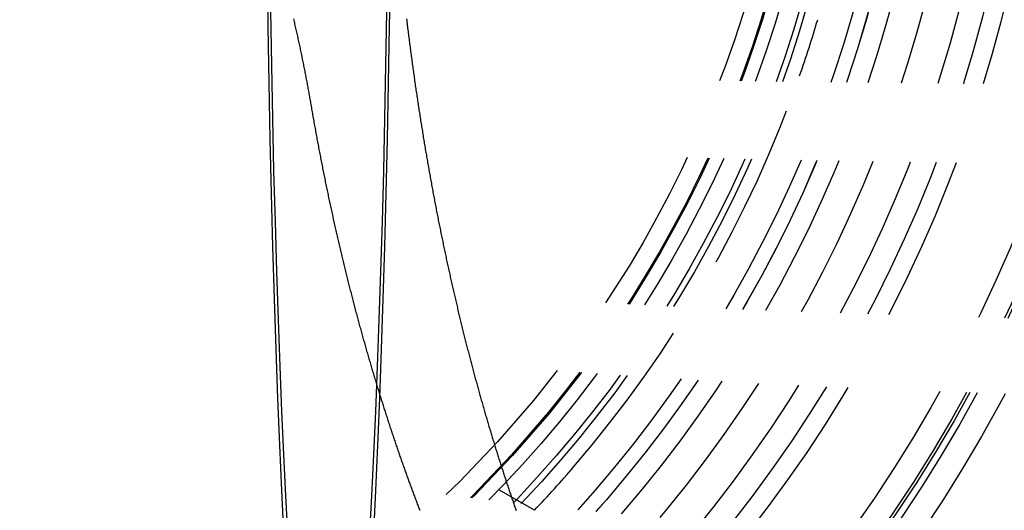
# Model space of a CAD drawing. Extents: x -250 to 850, y -669 to 396.
# Drawn here: x 11 to 41, y -444 to -429 of the extents above; entities that cross this region are included whole.
import ezdxf

# ---------------------------------------------------------------- set-up
doc = ezdxf.new("R2010")
doc.units = 0
doc.header["$LTSCALE"] = 20
doc.linetypes.add('VERDECKT', pattern=[0.375, 0.25, -0.125])
doc.layers.get('0').update_dxf_attribs({"linetype": 'CONTINUOUS'})
doc.layers.add('STEMPEL', color=3, linetype='CONTINUOUS')

# ---------------------------------------------------------------- blocks, each defined once
blk = doc.blocks.new('A$C6E5622AF')
at = {"color": 1, "linetype": 'VERDECKT'}
blk.add_line((26.49085, -25.10946), (25.4212, -24.49189), dxfattribs=at)
for points in [[(18.4622, -8.86878, 0), (18.4872, -10.5954, 0), (18.5166, -12.2965, 0), (18.5504, -13.9679, 0), (18.5884, -15.6058, 0), (18.6305, -17.206, 0), (18.6767, -18.7648, 0), (18.7269, -20.2783, 0), (18.7809, -21.743, 0), (18.8386, -23.1554, 0), (18.8998, -24.5119, 0), (18.9644, -25.8094, 0)], [(21.666, -25.8094, 0), (21.7306, -24.5119, 0), (21.7919, -23.1554, 0), (21.8495, -21.743, 0), (21.9035, -20.2783, 0), (21.9537, -18.7648, 0), (21.9999, -17.206, 0), (22.0421, -15.6058, 0), (22.0801, -13.9679, 0), (22.1138, -12.2965, 0), (22.1432, -10.5954, 0), (22.1682, -8.86878, 0)], [(18.5673, -10.1309, 0), (18.5955, -11.7575, 0), (18.6277, -13.3557, 0), (18.664, -14.9217, 0), (18.7044, -16.4517, 0), (18.7485, -17.9422, 0), (18.7965, -19.3894, 0), (18.8481, -20.7899, 0), (18.9033, -22.1403, 0), (18.9618, -23.4374, 0), (19.0237, -24.678, 0), (19.0886, -25.8592, 0)], [(21.5418, -25.8592, 0), (21.6068, -24.678, 0), (21.6686, -23.4374, 0), (21.7271, -22.1403, 0), (21.7823, -20.7899, 0), (21.8339, -19.3894, 0), (21.8819, -17.9422, 0), (21.9261, -16.4517, 0), (21.9664, -14.9217, 0), (22.0027, -13.3557, 0), (22.035, -11.7575, 0), (22.0631, -10.1309, 0)]]:
    blk.add_polyline3d(points, dxfattribs=at)
at = {"color": 1}
for points in [[(19.782, -12.8908, 0), (19.7752, -12.8508, 0), (19.7683, -12.8107, 0), (19.7613, -12.7706, 0), (19.7543, -12.7306, 0), (19.7473, -12.6905, 0), (19.7402, -12.6504, 0), (19.7331, -12.6104, 0), (19.7259, -12.5703, 0), (19.7187, -12.5302, 0), (19.7114, -12.4901, 0), (19.7041, -12.45, 0), (19.6968, -12.4099, 0), (19.6894, -12.3699, 0), (19.682, -12.3298, 0), (19.6745, -12.2897, 0), (19.667, -12.2496, 0), (19.6594, -12.2095, 0), (19.6518, -12.1693, 0), (19.6442, -12.1292, 0), (19.6365, -12.0891, 0), (19.6287, -12.049, 0), (19.621, -12.0089, 0), (19.6131, -11.9687, 0), (19.6053, -11.9286, 0), (19.5974, -11.8885, 0), (19.5894, -11.8483, 0), (19.5814, -11.8082, 0), (19.5734, -11.768, 0), (19.5653, -11.7279, 0), (19.5572, -11.6877, 0), (19.5491, -11.6475, 0), (19.5409, -11.6074, 0), (19.5326, -11.5672, 0), (19.5243, -11.527, 0), (19.516, -11.4868, 0), (19.5076, -11.4466, 0), (19.4992, -11.4064, 0), (19.4908, -11.3662, 0), (19.4823, -11.326, 0), (19.4738, -11.2858, 0), (19.4652, -11.2456, 0), (19.4566, -11.2053, 0), (19.4479, -11.1651, 0), (19.4392, -11.1248, 0), (19.4305, -11.0846, 0), (19.4217, -11.0443, 0), (19.4129, -11.0041, 0), (19.404, -10.9638, 0), (19.3951, -10.9235, 0), (19.3862, -10.8832, 0), (19.3772, -10.8429, 0), (19.3682, -10.8026, 0), (19.3591, -10.7623, 0), (19.35, -10.722, 0), (19.3409, -10.6817, 0), (19.3317, -10.6413, 0), (19.3225, -10.601, 0), (19.3132, -10.5607, 0), (19.3039, -10.5203, 0), (19.2946, -10.4799, 0), (19.2852, -10.4396, 0), (19.2758, -10.3992, 0), (19.2664, -10.3588, 0)], [(22.6509, -10.3626, 0), (22.6565, -10.4095, 0), (22.6622, -10.4563, 0), (22.6679, -10.5031, 0), (22.6736, -10.5499, 0), (22.6793, -10.5967, 0), (22.6851, -10.6435, 0), (22.6909, -10.6903, 0), (22.6967, -10.737, 0), (22.7025, -10.7837, 0), (22.7084, -10.8304, 0), (22.7143, -10.8771, 0), (22.7202, -10.9238, 0), (22.7261, -10.9704, 0), (22.7321, -11.0171, 0), (22.738, -11.0637, 0), (22.7441, -11.1103, 0), (22.7501, -11.1569, 0), (22.7561, -11.2034, 0), (22.7622, -11.25, 0), (22.7683, -11.2965, 0), (22.7744, -11.343, 0), (22.7806, -11.3895, 0), (22.7868, -11.436, 0), (22.793, -11.4824, 0), (22.7992, -11.5288, 0), (22.8055, -11.5752, 0), (22.8117, -11.6216, 0), (22.818, -11.668, 0), (22.8243, -11.7143, 0), (22.8307, -11.7607, 0), (22.8371, -11.807, 0), (22.8434, -11.8533, 0), (22.8499, -11.8995, 0), (22.8563, -11.9458, 0), (22.8628, -11.992, 0), (22.8692, -12.0382, 0), (22.8758, -12.0844, 0), (22.8823, -12.1305, 0), (22.8888, -12.1767, 0), (22.8954, -12.2228, 0), (22.902, -12.2689, 0), (22.9087, -12.3149, 0), (22.9153, -12.361, 0), (22.922, -12.407, 0), (22.9287, -12.453, 0), (22.9354, -12.499, 0), (22.9422, -12.545, 0), (22.9489, -12.5909, 0), (22.9557, -12.6368, 0), (22.9625, -12.6827, 0), (22.9694, -12.7286, 0), (22.9762, -12.7744, 0), (22.9831, -12.8202, 0), (22.99, -12.866, 0), (22.9969, -12.9118, 0), (23.0039, -12.9575, 0), (23.0109, -13.0033, 0), (23.0179, -13.0489, 0), (23.0249, -13.0946, 0), (23.0319, -13.1403, 0), (23.039, -13.1859, 0), (23.0461, -13.2315, 0), (23.0532, -13.2771, 0), (23.0603, -13.3226, 0), (23.0675, -13.3681, 0), (23.0747, -13.4136, 0), (23.0819, -13.4591, 0), (23.0891, -13.5045, 0), (23.0964, -13.55, 0), (23.1036, -13.5953, 0), (23.1109, -13.6407, 0), (23.1182, -13.6861, 0), (23.1256, -13.7314, 0), (23.1329, -13.7767, 0), (23.1403, -13.8219, 0), (23.1477, -13.8671, 0), (23.1552, -13.9123, 0), (23.1626, -13.9575, 0), (23.1701, -14.0027, 0), (23.1776, -14.0478, 0), (23.1851, -14.0929, 0), (23.1926, -14.138, 0), (23.2002, -14.183, 0), (23.2078, -14.228, 0), (23.2154, -14.273, 0), (23.223, -14.318, 0), (23.2307, -14.3629, 0), (23.2383, -14.4078, 0), (23.246, -14.4527, 0), (23.2537, -14.4976, 0), (23.2615, -14.5424, 0), (23.2692, -14.5872, 0), (23.277, -14.632, 0), (23.2848, -14.6767, 0), (23.2926, -14.7214, 0), (23.3005, -14.7661, 0), (23.3084, -14.8107, 0), (23.3162, -14.8554, 0), (23.3241, -14.9, 0), (23.3321, -14.9445, 0), (23.34, -14.9891, 0), (23.348, -15.0336, 0), (23.356, -15.0781, 0), (23.364, -15.1225, 0), (23.3721, -15.1669, 0), (23.3801, -15.2113, 0), (23.3882, -15.2557, 0), (23.3963, -15.3, 0), (23.4044, -15.3443, 0), (23.4126, -15.3886, 0), (23.4207, -15.4328, 0), (23.4289, -15.477, 0), (23.4371, -15.5212, 0), (23.4453, -15.5653, 0), (23.4536, -15.6094, 0), (23.4618, -15.6535, 0), (23.4701, -15.6976, 0), (23.4784, -15.7416, 0), (23.4868, -15.7856, 0), (23.4951, -15.8295, 0), (23.5035, -15.8735, 0), (23.5119, -15.9174, 0), (23.5203, -15.9612, 0), (23.5287, -16.005, 0), (23.5372, -16.0488, 0), (23.5456, -16.0926, 0), (23.5541, -16.1363, 0), (23.5626, -16.18, 0), (23.5712, -16.2237, 0), (23.5797, -16.2673, 0), (23.5883, -16.3109, 0), (23.5969, -16.3545, 0), (23.6055, -16.398, 0), (23.6141, -16.4415, 0), (23.6228, -16.485, 0), (23.6314, -16.5284, 0), (23.6401, -16.5718, 0), (23.6488, -16.6152, 0), (23.6576, -16.6585, 0), (23.6663, -16.7018, 0), (23.6751, -16.745, 0), (23.6839, -16.7883, 0), (23.6927, -16.8314, 0), (23.7015, -16.8746, 0), (23.7104, -16.9177, 0), (23.7192, -16.9608, 0), (23.7281, -17.0038, 0), (23.737, -17.0468, 0), (23.7459, -17.0898, 0), (23.7549, -17.1328, 0), (23.7638, -17.1757, 0), (23.7728, -17.2185, 0), (23.7818, -17.2614, 0), (23.7908, -17.3042, 0), (23.7999, -17.3469, 0), (23.8089, -17.3896, 0), (23.818, -17.4323, 0), (23.8271, -17.475, 0), (23.8362, -17.5176, 0), (23.8453, -17.5602, 0), (23.8545, -17.6027, 0), (23.8636, -17.6452, 0), (23.8728, -17.6877, 0), (23.882, -17.7301, 0), (23.8912, -17.7725, 0), (23.9005, -17.8148, 0), (23.9097, -17.8571, 0), (23.919, -17.8994, 0), (23.9283, -17.9417, 0), (23.9376, -17.9839, 0), (23.9469, -18.026, 0), (23.9563, -18.0681, 0), (23.9657, -18.1102, 0), (23.975, -18.1523, 0), (23.9844, -18.1943, 0), (23.9939, -18.2362, 0), (24.0033, -18.2782, 0), (24.0127, -18.3201, 0), (24.0222, -18.3619, 0), (24.0317, -18.4037, 0), (24.0412, -18.4455, 0), (24.0507, -18.4872, 0), (24.0603, -18.5289, 0), (24.0698, -18.5706, 0), (24.0794, -18.6122, 0), (24.089, -18.6537, 0), (24.0986, -18.6953, 0), (24.1082, -18.7368, 0), (24.1179, -18.7782, 0), (24.1275, -18.8196, 0), (24.1372, -18.861, 0), (24.1469, -18.9023, 0), (24.1566, -18.9436, 0), (24.1663, -18.9849, 0), (24.1761, -19.0261, 0), (24.1858, -19.0673, 0), (24.1956, -19.1084, 0), (24.2054, -19.1495, 0), (24.2152, -19.1905, 0), (24.225, -19.2315, 0), (24.2349, -19.2725, 0), (24.2447, -19.3134, 0), (24.2546, -19.3543, 0), (24.2645, -19.3951, 0), (24.2744, -19.4359, 0), (24.2843, -19.4766, 0), (24.2942, -19.5173, 0), (24.3042, -19.558, 0), (24.3142, -19.5986, 0), (24.3241, -19.6392, 0), (24.3341, -19.6797, 0), (24.3441, -19.7202, 0), (24.3542, -19.7607, 0), (24.3642, -19.8011, 0), (24.3743, -19.8414, 0), (24.3844, -19.8818, 0), (24.3945, -19.922, 0), (24.4046, -19.9623, 0), (24.4147, -20.0025, 0), (24.4248, -20.0426, 0), (24.435, -20.0827, 0), (24.4451, -20.1228, 0), (24.4553, -20.1628, 0), (24.4655, -20.2027, 0), (24.4757, -20.2427, 0), (24.486, -20.2825, 0), (24.4962, -20.3224, 0), (24.5065, -20.3622, 0), (24.5167, -20.4019, 0), (24.527, -20.4416, 0), (24.5373, -20.4813, 0), (24.5476, -20.5209, 0), (24.558, -20.5604, 0), (24.5683, -20.6, 0), (24.5787, -20.6394, 0), (24.589, -20.6789, 0), (24.5994, -20.7182, 0), (24.6098, -20.7576, 0), (24.6202, -20.7969, 0), (24.6307, -20.8361, 0), (24.6411, -20.8753, 0), (24.6516, -20.9145, 0), (24.662, -20.9536, 0), (24.6725, -20.9926, 0), (24.683, -21.0317, 0), (24.6935, -21.0706, 0), (24.704, -21.1095, 0), (24.7146, -21.1484, 0), (24.7251, -21.1872, 0), (24.7357, -21.226, 0), (24.7463, -21.2648, 0), (24.7569, -21.3035, 0), (24.7675, -21.3421, 0), (24.7781, -21.3807, 0), (24.7887, -21.4192, 0), (24.7994, -21.4577, 0), (24.81, -21.4962, 0), (24.8207, -21.5346, 0), (24.8314, -21.573, 0), (24.842, -21.6113, 0), (24.8528, -21.6495, 0), (24.8635, -21.6877, 0), (24.8742, -21.7259, 0), (24.8849, -21.764, 0), (24.8957, -21.8021, 0), (24.9065, -21.8401, 0), (24.9173, -21.8781, 0), (24.928, -21.916, 0), (24.9389, -21.9539, 0), (24.9497, -21.9917, 0), (24.9605, -22.0295, 0), (24.9713, -22.0672, 0), (24.9822, -22.1049, 0), (24.9931, -22.1425, 0), (25.0039, -22.1801, 0), (25.0148, -22.2176, 0), (25.0257, -22.2551, 0), (25.0366, -22.2926, 0), (25.0476, -22.3299, 0), (25.0585, -22.3673, 0), (25.0694, -22.4046, 0), (25.0804, -22.4418, 0), (25.0914, -22.479, 0), (25.1023, -22.5161, 0), (25.1133, -22.5532, 0), (25.1243, -22.5902, 0), (25.1353, -22.6272, 0), (25.1464, -22.6642, 0), (25.1574, -22.701, 0), (25.1684, -22.7379, 0), (25.1795, -22.7747, 0), (25.1906, -22.8114, 0), (25.2016, -22.8481, 0), (25.2127, -22.8847, 0), (25.2238, -22.9213, 0), (25.2349, -22.9578, 0), (25.246, -22.9943, 0), (25.2572, -23.0307, 0), (25.2683, -23.0671, 0), (25.2795, -23.1034, 0), (25.2906, -23.1397, 0), (25.3018, -23.1759, 0), (25.313, -23.2121, 0), (25.3242, -23.2482, 0), (25.3354, -23.2843, 0), (25.3466, -23.3203, 0), (25.3578, -23.3562, 0), (25.369, -23.3921, 0), (25.3802, -23.428, 0), (25.3915, -23.4638, 0), (25.4027, -23.4995, 0), (25.414, -23.5352, 0), (25.4253, -23.5709, 0), (25.4366, -23.6065, 0), (25.4479, -23.642, 0), (25.4592, -23.6775, 0), (25.4705, -23.713, 0), (25.4818, -23.7483, 0), (25.4931, -23.7837, 0), (25.5045, -23.8189, 0), (25.5158, -23.8542, 0), (25.5272, -23.8893, 0), (25.5385, -23.9245, 0), (25.5499, -23.9595, 0), (25.5613, -23.9945, 0), (25.5727, -24.0295, 0), (25.5841, -24.0644, 0), (25.5955, -24.0993, 0), (25.6069, -24.1341, 0), (25.6183, -24.1688, 0), (25.6297, -24.2035, 0), (25.6412, -24.2381, 0), (25.6526, -24.2727, 0), (25.6641, -24.3072, 0), (25.6755, -24.3417, 0), (25.687, -24.3761, 0), (25.6985, -24.4105, 0), (25.71, -24.4448, 0), (25.7214, -24.4791, 0), (25.7329, -24.5133, 0), (25.7444, -24.5474, 0), (25.756, -24.5815, 0), (25.7675, -24.6156, 0), (25.779, -24.6496, 0), (25.7905, -24.6835, 0), (25.8021, -24.7174, 0), (25.8136, -24.7512, 0), (25.8252, -24.785, 0), (25.8367, -24.8187, 0), (25.8483, -24.8523, 0), (25.8599, -24.8859, 0), (25.8715, -24.9195, 0), (25.8831, -24.953, 0), (25.8947, -24.9864, 0), (25.9063, -25.0198, 0), (25.9179, -25.0531, 0), (25.9295, -25.0864, 0), (25.9411, -25.1196, 0)], [(23.0595, -25.1188, 0), (23.047, -25.0861, 0), (23.0344, -25.0534, 0), (23.0219, -25.0206, 0), (23.0093, -24.9878, 0), (22.9968, -24.9549, 0), (22.9843, -24.922, 0), (22.9717, -24.889, 0), (22.9592, -24.8559, 0), (22.9467, -24.8228, 0), (22.9342, -24.7897, 0), (22.9217, -24.7565, 0), (22.9092, -24.7232, 0), (22.8967, -24.6899, 0), (22.8842, -24.6565, 0), (22.8717, -24.6231, 0), (22.8592, -24.5896, 0), (22.8468, -24.5561, 0), (22.8343, -24.5225, 0), (22.8218, -24.4889, 0), (22.8094, -24.4552, 0), (22.7969, -24.4215, 0), (22.7845, -24.3877, 0), (22.7721, -24.3538, 0), (22.7597, -24.3199, 0), (22.7472, -24.286, 0), (22.7348, -24.252, 0), (22.7224, -24.2179, 0), (22.71, -24.1838, 0), (22.6977, -24.1496, 0), (22.6853, -24.1154, 0), (22.6729, -24.0812, 0), (22.6606, -24.0468, 0), (22.6482, -24.0125, 0), (22.6359, -23.978, 0), (22.6235, -23.9436, 0), (22.6112, -23.909, 0), (22.5989, -23.8745, 0), (22.5865, -23.8398, 0), (22.5742, -23.8051, 0), (22.5619, -23.7704, 0), (22.5496, -23.7356, 0), (22.5374, -23.7008, 0), (22.5251, -23.6659, 0), (22.5128, -23.631, 0), (22.5006, -23.596, 0), (22.4883, -23.5609, 0), (22.4761, -23.5258, 0), (22.4638, -23.4907, 0), (22.4516, -23.4555, 0), (22.4394, -23.4202, 0), (22.4272, -23.3849, 0), (22.415, -23.3496, 0), (22.4028, -23.3142, 0), (22.3906, -23.2787, 0), (22.3785, -23.2432, 0), (22.3663, -23.2077, 0), (22.3542, -23.1721, 0), (22.342, -23.1364, 0), (22.3299, -23.1007, 0), (22.3178, -23.065, 0), (22.3057, -23.0292, 0), (22.2936, -22.9933, 0), (22.2815, -22.9574, 0), (22.2694, -22.9214, 0), (22.2573, -22.8854, 0), (22.2453, -22.8494, 0), (22.2332, -22.8133, 0), (22.2212, -22.7771, 0), (22.2091, -22.7409, 0), (22.1971, -22.7047, 0), (22.1851, -22.6684, 0), (22.1731, -22.632, 0), (22.1611, -22.5956, 0), (22.1491, -22.5592, 0), (22.1372, -22.5227, 0), (22.1252, -22.4861, 0), (22.1133, -22.4495, 0), (22.1013, -22.4129, 0), (22.0894, -22.3762, 0), (22.0775, -22.3394, 0), (22.0656, -22.3026, 0), (22.0537, -22.2658, 0), (22.0418, -22.2289, 0), (22.0299, -22.192, 0), (22.0181, -22.155, 0), (22.0062, -22.1179, 0), (21.9944, -22.0809, 0), (21.9826, -22.0437, 0), (21.9708, -22.0066, 0), (21.959, -21.9693, 0), (21.9472, -21.9321, 0), (21.9354, -21.8947, 0), (21.9237, -21.8574, 0), (21.9119, -21.82, 0), (21.9002, -21.7825, 0), (21.8884, -21.745, 0), (21.8767, -21.7074, 0), (21.865, -21.6698, 0), (21.8533, -21.6322, 0), (21.8416, -21.5945, 0), (21.83, -21.5567, 0), (21.8183, -21.5189, 0), (21.8067, -21.4811, 0), (21.7951, -21.4432, 0), (21.7834, -21.4053, 0), (21.7718, -21.3673, 0), (21.7603, -21.3293, 0), (21.7487, -21.2912, 0), (21.7371, -21.2531, 0), (21.7256, -21.215, 0), (21.714, -21.1768, 0), (21.7025, -21.1385, 0), (21.691, -21.1002, 0), (21.6795, -21.0619, 0), (21.668, -21.0235, 0), (21.6565, -20.985, 0), (21.6451, -20.9466, 0), (21.6336, -20.908, 0), (21.6222, -20.8695, 0), (21.6108, -20.8309, 0), (21.5994, -20.7922, 0), (21.588, -20.7535, 0), (21.5766, -20.7147, 0), (21.5653, -20.6759, 0), (21.5539, -20.6371, 0), (21.5426, -20.5982, 0), (21.5313, -20.5593, 0), (21.52, -20.5203, 0), (21.5087, -20.4813, 0), (21.4974, -20.4423, 0), (21.4862, -20.4032, 0), (21.4749, -20.364, 0), (21.4637, -20.3248, 0), (21.4525, -20.2856, 0), (21.4413, -20.2463, 0), (21.4301, -20.207, 0), (21.4189, -20.1676, 0), (21.4078, -20.1282, 0), (21.3966, -20.0888, 0), (21.3855, -20.0493, 0), (21.3744, -20.0097, 0), (21.3633, -19.9701, 0), (21.3522, -19.9305, 0), (21.3412, -19.8908, 0), (21.3301, -19.8511, 0), (21.3191, -19.8114, 0), (21.3081, -19.7716, 0), (21.2971, -19.7318, 0), (21.2861, -19.6919, 0), (21.2751, -19.652, 0), (21.2642, -19.612, 0), (21.2532, -19.572, 0), (21.2423, -19.5319, 0), (21.2314, -19.4918, 0), (21.2205, -19.4517, 0), (21.2096, -19.4115, 0), (21.1988, -19.3713, 0), (21.1879, -19.3311, 0), (21.1771, -19.2908, 0), (21.1663, -19.2504, 0), (21.1555, -19.2101, 0), (21.1448, -19.1696, 0), (21.134, -19.1292, 0), (21.1233, -19.0887, 0), (21.1125, -19.0481, 0), (21.1018, -19.0076, 0), (21.0911, -18.9669, 0), (21.0805, -18.9263, 0), (21.0698, -18.8856, 0), (21.0592, -18.8448, 0), (21.0485, -18.8041, 0), (21.0379, -18.7632, 0), (21.0274, -18.7224, 0), (21.0168, -18.6815, 0), (21.0062, -18.6405, 0), (20.9957, -18.5996, 0), (20.9852, -18.5585, 0), (20.9747, -18.5175, 0), (20.9642, -18.4764, 0), (20.9537, -18.4353, 0), (20.9433, -18.3941, 0), (20.9329, -18.3529, 0), (20.9224, -18.3116, 0), (20.912, -18.2703, 0), (20.9017, -18.229, 0), (20.8913, -18.1876, 0), (20.881, -18.1462, 0), (20.8707, -18.1048, 0), (20.8604, -18.0633, 0), (20.8501, -18.0218, 0), (20.8398, -17.9802, 0), (20.8296, -17.9386, 0), (20.8193, -17.897, 0), (20.8091, -17.8553, 0), (20.7989, -17.8136, 0), (20.7888, -17.7719, 0), (20.7786, -17.7301, 0), (20.7685, -17.6883, 0), (20.7584, -17.6465, 0), (20.7483, -17.6046, 0), (20.7382, -17.5626, 0), (20.7281, -17.5207, 0), (20.7181, -17.4787, 0), (20.7081, -17.4366, 0), (20.6981, -17.3946, 0), (20.6881, -17.3525, 0), (20.6781, -17.3103, 0), (20.6682, -17.2682, 0), (20.6583, -17.2259, 0), (20.6483, -17.1837, 0), (20.6385, -17.1414, 0), (20.6286, -17.0991, 0), (20.6188, -17.0567, 0), (20.6089, -17.0143, 0), (20.5991, -16.9719, 0), (20.5893, -16.9295, 0), (20.5796, -16.887, 0), (20.5698, -16.8444, 0), (20.5601, -16.8019, 0), (20.5504, -16.7593, 0), (20.5407, -16.7166, 0), (20.5311, -16.674, 0), (20.5214, -16.6313, 0), (20.5118, -16.5885, 0), (20.5022, -16.5458, 0), (20.4926, -16.503, 0), (20.4831, -16.4601, 0), (20.4735, -16.4173, 0), (20.464, -16.3744, 0), (20.4545, -16.3314, 0), (20.445, -16.2885, 0), (20.4356, -16.2455, 0), (20.4261, -16.2024, 0), (20.4167, -16.1594, 0), (20.4073, -16.1163, 0), (20.398, -16.0731, 0), (20.3886, -16.03, 0), (20.3793, -15.9868, 0), (20.37, -15.9435, 0), (20.3607, -15.9003, 0), (20.3514, -15.857, 0), (20.3422, -15.8137, 0), (20.3329, -15.7703, 0), (20.3237, -15.7269, 0), (20.3146, -15.6835, 0), (20.3054, -15.6401, 0), (20.2963, -15.5966, 0), (20.2871, -15.5531, 0), (20.2781, -15.5096, 0), (20.269, -15.466, 0), (20.2599, -15.4224, 0), (20.2509, -15.3788, 0), (20.2419, -15.3351, 0), (20.2329, -15.2914, 0), (20.224, -15.2477, 0), (20.215, -15.2039, 0), (20.2061, -15.1602, 0), (20.1972, -15.1164, 0), (20.1883, -15.0725, 0), (20.1795, -15.0286, 0), (20.1707, -14.9847, 0), (20.1618, -14.9408, 0), (20.1531, -14.8969, 0), (20.1443, -14.8529, 0), (20.1356, -14.8089, 0), (20.1269, -14.7648, 0), (20.1182, -14.7208, 0), (20.1095, -14.6767, 0), (20.1008, -14.6325, 0), (20.0922, -14.5884, 0), (20.0836, -14.5442, 0), (20.075, -14.5, 0), (20.0665, -14.4558, 0), (20.058, -14.4115, 0), (20.0495, -14.3672, 0), (20.041, -14.3229, 0), (20.0325, -14.2785, 0), (20.0241, -14.2342, 0), (20.0157, -14.1898, 0), (20.0073, -14.1453, 0), (19.9989, -14.1009, 0), (19.9906, -14.0564, 0), (19.9822, -14.0119, 0), (19.9739, -13.9674, 0), (19.9657, -13.9228, 0), (19.9574, -13.8782, 0), (19.9492, -13.8336, 0), (19.941, -13.789, 0), (19.9328, -13.7443, 0), (19.9247, -13.6996, 0), (19.9165, -13.6549, 0), (19.9084, -13.6102, 0), (19.9004, -13.5654, 0), (19.8923, -13.5206, 0), (19.8843, -13.4758, 0), (19.8762, -13.4309, 0), (19.8683, -13.3861, 0), (19.8603, -13.3412, 0), (19.8524, -13.2962, 0), (19.8444, -13.2513, 0), (19.8366, -13.2063, 0), (19.8287, -13.1613, 0), (19.8209, -13.1163, 0), (19.813, -13.0713, 0), (19.8052, -13.0262, 0), (19.7975, -12.9811, 0), (19.7897, -12.936, 0), (19.782, -12.8908, 0)]]:
    blk.add_polyline3d(points, dxfattribs=at)
at = {"color": 3, "linetype": 'CONTINUOUS'}
for radius in [130, 110]:
    blk.add_circle((0, 0), radius, dxfattribs=at)
at = {"color": 1, "linetype": 'VERDECKT'}
for radius in [115, 114.36607, 109, 107.49423, 107.16168, 64, 58, 57.58826, 57, 55, 54.5, 53.5, 52.00314, 52, 52, 51.9987, 51.5, 51.17747, 50.50037, 50.5, 50.49376, 50, 49, 48.97367, 48.25, 48.25, 46, 45.25, 45.05, 44.96429, 44.25, 41.8, 41.23151, 40.5, 40.5, 39.45376, 38.5, 38.5, 37.88745, 37.88632, 37.44447, 36.06714, 35.88758, 35.3, 34.9, 34.86256, 34.29367]:
    blk.add_circle((0, 0), radius, dxfattribs=at)
for radius, start, end in [(64.5, 187.1387761, 308.6457651), (36.5, 340.694633, 343.466495), (36.5, 319.305367, 340.694633), (36.5, 316.533505, 319.305367)]:
    blk.add_arc((0, 0), radius, start, end, dxfattribs=at)

msp = doc.modelspace()

# ---------------------------------------------------------------- block references
at = {"layer": 'STEMPEL'}
msp.add_blockref('A$C6E5622AF', (0, -418.961), dxfattribs=at)

doc.saveas('drawing.dxf')
